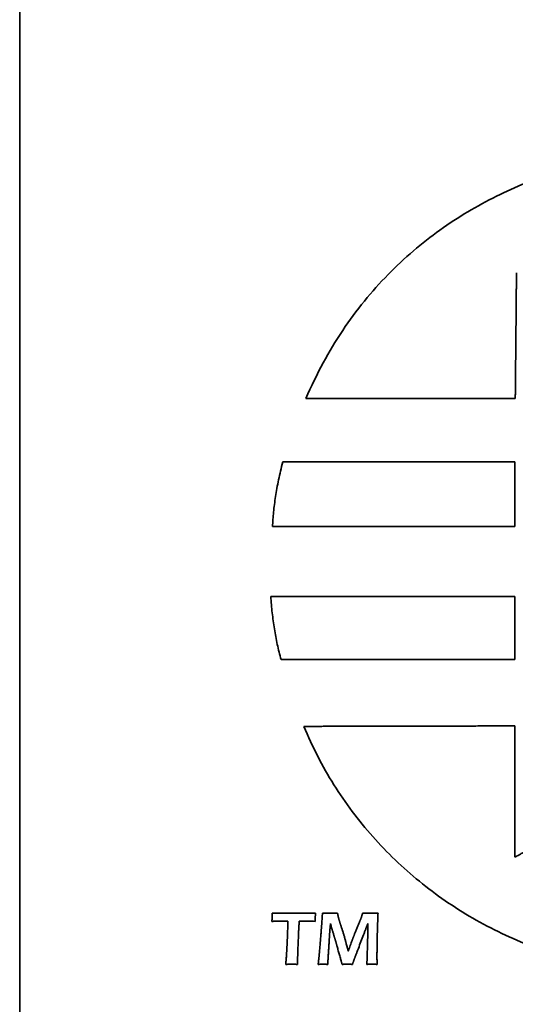
# Model space of a CAD drawing. Units: inches. Extents: x 0.4 to 44.9, y 0.4 to 16.6.
# Drawn here: x 1.4 to 1.6, y 11.5 to 12.1 of the extents above; entities that cross this region are included whole.
import ezdxf

# ---------------------------------------------------------------- set-up
doc = ezdxf.new("R2010")
doc.units = ezdxf.units.IN
doc.header["$MEASUREMENT"] = 0
doc.layers.add('Visible Edges(AVP)', color=7, linetype='Continuous', lineweight=35)

msp = doc.modelspace()

# ---------------------------------------------------------------- linework, layer by layer
at = {"layer": 'Visible Edges(AVP)'}
for p, q in [((1.35998, 9.93753), (1.35998, 13.40753)), ((1.64198, 11.6728), (1.64198, 11.59804))]:
    msp.add_line(p, q, dxfattribs=at)
for points, knots in [([(1.52296, 11.85937), (1.5261, 11.86618), (1.53226, 11.87952), (1.54357, 11.89802), (1.55597, 11.91484), (1.56948, 11.92997), (1.5839, 11.94346), (1.59911, 11.95538), (1.61496, 11.96576), (1.63131, 11.97466), (1.64801, 11.98214), (1.66493, 11.98824), (1.68193, 11.99301), (1.69886, 11.99651), (1.71558, 11.99879), (1.73196, 11.99987), (1.74787, 11.99992), (1.75825, 11.999), (1.76334, 11.99856)], [0, 0, 0, 0, 0.0571253, 0.1119477, 0.1648568, 0.2161897, 0.2662257, 0.3151834, 0.3632203, 0.4104354, 0.4568734, 0.5025296, 0.5473571, 0.591272, 0.634161, 0.6758873, 0.7162981, 0.7552307, 0.7552307, 0.7552307, 0.7552307]), ([(1.64293, 11.93077), (1.64293, 11.9307), (1.64293, 11.93043), (1.64292, 11.92984), (1.64291, 11.92889), (1.6429, 11.92759), (1.64289, 11.92599), (1.64287, 11.92409), (1.64285, 11.92193), (1.64282, 11.91861), (1.64278, 11.914), (1.6427, 11.90582), (1.6426, 11.89507), (1.6425, 11.88432), (1.64242, 11.87613), (1.64238, 11.87152), (1.64235, 11.8682), (1.64233, 11.86604), (1.64231, 11.86415), (1.6423, 11.86254), (1.64228, 11.86124), (1.64227, 11.86029), (1.64227, 11.8597), (1.64227, 11.85943), (1.64227, 11.85937)], [0, 0, 0, 0, 0.0005203, 0.0020368, 0.0044833, 0.0077932, 0.0119001, 0.0167376, 0.0222393, 0.0283387, 0.0420653, 0.0573859, 0.0906839, 0.1239819, 0.1393026, 0.1530291, 0.1591286, 0.1646303, 0.1694678, 0.1735747, 0.1768846, 0.179331, 0.1808476, 0.1813679, 0.1813679, 0.1813679, 0.1813679]), ([(1.64227, 11.85937), (1.64215, 11.85937), (1.64171, 11.85937), (1.64072, 11.85937), (1.63913, 11.85937), (1.63696, 11.85937), (1.63428, 11.85937), (1.63111, 11.85937), (1.62751, 11.85937), (1.62195, 11.85937), (1.61424, 11.85937), (1.60057, 11.85937), (1.58261, 11.85937), (1.56465, 11.85937), (1.55098, 11.85937), (1.54327, 11.85937), (1.53772, 11.85937), (1.53411, 11.85937), (1.53094, 11.85937), (1.52826, 11.85937), (1.52609, 11.85937), (1.5245, 11.85937), (1.52352, 11.85937), (1.52307, 11.85937), (1.52296, 11.85937)], [0, 0, 0, 0, 0.0008693, 0.0034034, 0.0074912, 0.0130217, 0.019884, 0.027967, 0.0371599, 0.0473516, 0.0702875, 0.0958869, 0.151525, 0.2071631, 0.2327625, 0.2556984, 0.2658901, 0.275083, 0.283166, 0.2900283, 0.2955588, 0.2996466, 0.3021807, 0.30305, 0.30305, 0.30305, 0.30305]), ([(1.50399, 11.78632), (1.50405, 11.78767), (1.50419, 11.79042), (1.50455, 11.79461), (1.50505, 11.79896), (1.5057, 11.80348), (1.50649, 11.80816), (1.50743, 11.81301), (1.50852, 11.81803), (1.50936, 11.82143), (1.50978, 11.82316)], [0, 0, 0, 0, 0.01027202, 0.02095822, 0.0320789, 0.04365384, 0.05570235, 0.06824324, 0.08129491, 0.09487533, 0.09487533, 0.09487533, 0.09487533]), ([(1.50978, 11.82316), (1.50991, 11.82316), (1.5104, 11.82316), (1.51149, 11.82316), (1.51326, 11.82316), (1.51565, 11.82316), (1.51863, 11.82316), (1.52214, 11.82316), (1.52613, 11.82316), (1.53228, 11.82316), (1.54082, 11.82316), (1.55596, 11.82316), (1.57586, 11.82316), (1.59575, 11.82316), (1.61089, 11.82316), (1.61943, 11.82316), (1.62558, 11.82316), (1.62957, 11.82316), (1.63308, 11.82316), (1.63606, 11.82316), (1.63846, 11.82316), (1.64022, 11.82316), (1.64131, 11.82316), (1.64181, 11.82316), (1.64193, 11.82316)], [0, 0, 0, 0, 0.0009629, 0.0037696, 0.0082973, 0.0144229, 0.0220236, 0.0309764, 0.0411585, 0.0524469, 0.0778508, 0.1062049, 0.16783, 0.2294551, 0.2578092, 0.2832131, 0.2945015, 0.3046836, 0.3136364, 0.3212371, 0.3273627, 0.3318904, 0.3346971, 0.33566, 0.33566, 0.33566, 0.33566]), ([(1.64193, 11.82316), (1.64193, 11.82312), (1.64193, 11.82298), (1.64193, 11.82268), (1.64193, 11.82219), (1.64193, 11.82152), (1.64193, 11.82069), (1.64193, 11.81971), (1.64193, 11.8186), (1.64193, 11.81688), (1.64193, 11.81451), (1.64193, 11.81028), (1.64193, 11.80474), (1.64193, 11.79919), (1.64193, 11.79497), (1.64193, 11.79259), (1.64193, 11.79088), (1.64193, 11.78977), (1.64193, 11.78879), (1.64193, 11.78796), (1.64193, 11.78729), (1.64193, 11.7868), (1.64193, 11.7865), (1.64193, 11.78636), (1.64193, 11.78632)], [0, 0, 0, 0, 0.00026839, 0.00105072, 0.00231273, 0.00402016, 0.00613873, 0.0086342, 0.01147229, 0.01461875, 0.02169971, 0.02960297, 0.04678, 0.06395703, 0.07186029, 0.07894125, 0.08208771, 0.0849258, 0.08742127, 0.08953984, 0.09124727, 0.09250928, 0.09329161, 0.09356, 0.09356, 0.09356, 0.09356]), ([(1.64193, 11.78632), (1.6418, 11.78632), (1.64128, 11.78632), (1.64015, 11.78632), (1.6383, 11.78632), (1.6358, 11.78632), (1.6327, 11.78632), (1.62903, 11.78632), (1.62487, 11.78632), (1.61844, 11.78632), (1.60953, 11.78632), (1.59373, 11.78632), (1.57296, 11.78632), (1.55219, 11.78632), (1.53639, 11.78632), (1.52748, 11.78632), (1.52106, 11.78632), (1.51689, 11.78632), (1.51323, 11.78632), (1.51012, 11.78632), (1.50762, 11.78632), (1.50578, 11.78632), (1.50464, 11.78632), (1.50412, 11.78632), (1.50399, 11.78632)], [0, 0, 0, 0, 0.0010051, 0.0039348, 0.0086609, 0.015055, 0.0229888, 0.032334, 0.0429622, 0.0547453, 0.0812626, 0.1108593, 0.175185, 0.2395107, 0.2691074, 0.2956247, 0.3074078, 0.318036, 0.3273812, 0.335315, 0.3417091, 0.3464352, 0.3493649, 0.35037, 0.35037, 0.35037, 0.35037]), ([(1.50886, 11.71059), (1.50847, 11.71202), (1.5077, 11.71489), (1.5067, 11.71924), (1.5058, 11.72365), (1.50502, 11.72812), (1.50435, 11.73264), (1.50379, 11.73722), (1.50332, 11.74185), (1.5031, 11.74495), (1.50298, 11.74651)], [-0.09261229, -0.09261229, -0.09261229, -0.09261229, -0.08134352, -0.06999862, -0.05857074, -0.04705383, -0.03544255, -0.02373231, -0.01191921, 0, 0, 0, 0]), ([(1.50298, 11.74651), (1.50312, 11.74651), (1.50364, 11.74651), (1.50478, 11.74651), (1.50664, 11.74651), (1.50916, 11.74651), (1.51229, 11.74651), (1.51598, 11.74651), (1.52017, 11.74651), (1.52664, 11.74651), (1.53562, 11.74651), (1.55154, 11.74651), (1.57246, 11.74651), (1.59338, 11.74651), (1.6093, 11.74651), (1.61827, 11.74651), (1.62474, 11.74651), (1.62894, 11.74651), (1.63263, 11.74651), (1.63576, 11.74651), (1.63828, 11.74651), (1.64013, 11.74651), (1.64128, 11.74651), (1.6418, 11.74651), (1.64193, 11.74651)], [-0.35293, -0.35293, -0.35293, -0.35293, -0.3519176, -0.3489664, -0.3442058, -0.337765, -0.3297733, -0.3203598, -0.3096539, -0.2977847, -0.2710737, -0.2412607, -0.176465, -0.1116693, -0.0818563, -0.0551453, -0.0432761, -0.0325702, -0.0231567, -0.015165, -0.0087242, -0.0039636, -0.0010124, 0, 0, 0, 0]), ([(1.64193, 11.74651), (1.64193, 11.74648), (1.64193, 11.74635), (1.64193, 11.74605), (1.64193, 11.74557), (1.64193, 11.74492), (1.64193, 11.74411), (1.64193, 11.74316), (1.64193, 11.74207), (1.64193, 11.7404), (1.64193, 11.73808), (1.64193, 11.73396), (1.64193, 11.72855), (1.64193, 11.72315), (1.64193, 11.71903), (1.64193, 11.71671), (1.64193, 11.71504), (1.64193, 11.71395), (1.64193, 11.713), (1.64193, 11.71219), (1.64193, 11.71154), (1.64193, 11.71106), (1.64193, 11.71076), (1.64193, 11.71063), (1.64193, 11.71059)], [-0.09124, -0.09124, -0.09124, -0.09124, -0.09097826, -0.09021533, -0.08898462, -0.08731953, -0.08525349, -0.0828199, -0.08005219, -0.07698375, -0.07007838, -0.06237109, -0.04562, -0.02886891, -0.02116162, -0.01425625, -0.01118781, -0.0084201, -0.00598651, -0.00392047, -0.00225538, -0.00102467, -0.00026174, 0, 0, 0, 0]), ([(1.64193, 11.71059), (1.6418, 11.71059), (1.64131, 11.71059), (1.64021, 11.71059), (1.63843, 11.71059), (1.63602, 11.71059), (1.63302, 11.71059), (1.62949, 11.71059), (1.62547, 11.71059), (1.61927, 11.71059), (1.61068, 11.71059), (1.59543, 11.71059), (1.57539, 11.71059), (1.55536, 11.71059), (1.54011, 11.71059), (1.53152, 11.71059), (1.52532, 11.71059), (1.5213, 11.71059), (1.51777, 11.71059), (1.51477, 11.71059), (1.51236, 11.71059), (1.51058, 11.71059), (1.50948, 11.71059), (1.50898, 11.71059), (1.50886, 11.71059)], [-0.33801, -0.33801, -0.33801, -0.33801, -0.3370404, -0.334214, -0.3296547, -0.3234861, -0.3158322, -0.3068167, -0.2965633, -0.2851959, -0.2596141, -0.2310615, -0.169005, -0.1069485, -0.0783959, -0.0528141, -0.0414467, -0.0311933, -0.0221778, -0.0145239, -0.0083553, -0.003796, -0.0009696, 0, 0, 0, 0]), ([(1.52175, 11.67255), (1.52187, 11.67255), (1.52232, 11.67255), (1.52331, 11.67255), (1.52491, 11.67255), (1.52709, 11.67256), (1.5298, 11.67256), (1.53299, 11.67257), (1.53662, 11.67258), (1.54222, 11.67259), (1.54999, 11.67261), (1.56376, 11.67263), (1.58186, 11.67267), (1.59997, 11.67271), (1.61374, 11.67274), (1.62151, 11.67276), (1.6271, 11.67277), (1.63074, 11.67277), (1.63393, 11.67278), (1.63664, 11.67279), (1.63882, 11.67279), (1.64042, 11.6728), (1.64141, 11.6728), (1.64186, 11.6728), (1.64198, 11.6728)], [-0.3053807, -0.3053807, -0.3053807, -0.3053807, -0.3045046, -0.3019511, -0.2978319, -0.2922588, -0.2853438, -0.2771986, -0.267935, -0.2576649, -0.2345526, -0.2087563, -0.1526903, -0.0966244, -0.070828, -0.0477157, -0.0374457, -0.0281821, -0.0200369, -0.0131218, -0.0075488, -0.0034296, -0.000876, 0, 0, 0, 0]), ([(1.76826, 11.532), (1.7614, 11.53149), (1.74782, 11.53047), (1.72757, 11.53091), (1.70778, 11.53276), (1.68852, 11.53609), (1.66984, 11.54084), (1.65181, 11.54695), (1.63449, 11.55439), (1.61795, 11.56309), (1.60226, 11.57301), (1.58747, 11.5841), (1.57366, 11.59631), (1.56089, 11.6096), (1.54921, 11.62391), (1.53873, 11.63921), (1.52938, 11.6554), (1.5243, 11.66681), (1.52175, 11.67255)], [-0.7724196, -0.7724196, -0.7724196, -0.7724196, -0.7200244, -0.6686984, -0.6183094, -0.5687348, -0.5198609, -0.4715818, -0.4237976, -0.3764125, -0.3293331, -0.2824663, -0.235717, -0.1889859, -0.1421675, -0.0951482, -0.0478041, 0, 0, 0, 0]), ([(1.64198, 11.59804), (1.64205, 11.59808), (1.64233, 11.59823), (1.64296, 11.59858), (1.64397, 11.59914), (1.64535, 11.59989), (1.64705, 11.60083), (1.64906, 11.60194), (1.65135, 11.6032), (1.65488, 11.60514), (1.65977, 11.60783), (1.66846, 11.61261), (1.67986, 11.61889), (1.69127, 11.62516), (1.69995, 11.62994), (1.70485, 11.63264), (1.70837, 11.63458), (1.71066, 11.63584), (1.71267, 11.63694), (1.71438, 11.63788), (1.71575, 11.63864), (1.71677, 11.6392), (1.71739, 11.63954), (1.71767, 11.6397), (1.71775, 11.63974)], [-0.2196678, -0.2196678, -0.2196678, -0.2196678, -0.2190376, -0.2172008, -0.2142378, -0.2102289, -0.2052548, -0.1993957, -0.1927322, -0.1853447, -0.1687194, -0.1501635, -0.1098339, -0.0695043, -0.0509483, -0.0343231, -0.0269356, -0.0202721, -0.014413, -0.0094388, -0.00543, -0.002467, -0.0006302, 0, 0, 0, 0]), ([(1.50363, 11.56149), (1.50364, 11.56174), (1.50367, 11.56222), (1.5037, 11.56292), (1.50374, 11.56357), (1.50376, 11.56418), (1.50379, 11.56474), (1.5038, 11.56525), (1.50382, 11.56572), (1.50382, 11.56602), (1.50383, 11.56616)], [0, 0, 0, 0, 0.00189464, 0.00367236, 0.00533294, 0.00687614, 0.00830177, 0.00960962, 0.0107995, 0.01187123, 0.01187123, 0.01187123, 0.01187123]), ([(1.50383, 11.56616), (1.50486, 11.56615), (1.50696, 11.56614), (1.51014, 11.56612), (1.51339, 11.56611), (1.51559, 11.56611), (1.5167, 11.56611)], [0, 0, 0, 0, 0.00789373, 0.01597396, 0.02423977, 0.03269024, 0.03269024, 0.03269024, 0.03269024]), ([(1.5167, 11.56611), (1.5167, 11.56611), (1.51673, 11.56611), (1.51679, 11.56611), (1.5169, 11.56611), (1.51704, 11.56611), (1.51721, 11.56611), (1.51741, 11.56612), (1.51764, 11.56612), (1.518, 11.56612), (1.5185, 11.56612), (1.51938, 11.56612), (1.52053, 11.56613), (1.52168, 11.56613), (1.52256, 11.56613), (1.52306, 11.56613), (1.52342, 11.56613), (1.52365, 11.56613), (1.52385, 11.56614), (1.52402, 11.56614), (1.52416, 11.56614), (1.52427, 11.56614), (1.52433, 11.56614), (1.52436, 11.56614), (1.52436, 11.56614)], [0, 0, 0, 0, 0.00005588, 0.00021877, 0.00048153, 0.00083704, 0.00127814, 0.00179772, 0.00238864, 0.00304376, 0.00451809, 0.00616362, 0.00974005, 0.01331647, 0.014962, 0.01643633, 0.01709145, 0.01768237, 0.01820195, 0.01864306, 0.01899856, 0.01926132, 0.01942421, 0.01948009, 0.01948009, 0.01948009, 0.01948009]), ([(1.52436, 11.56614), (1.52437, 11.56614), (1.52438, 11.56614), (1.52442, 11.56614), (1.52447, 11.56614), (1.52455, 11.56614), (1.52464, 11.56614), (1.52475, 11.56614), (1.52487, 11.56614), (1.52506, 11.56614), (1.52533, 11.56614), (1.5258, 11.56614), (1.52641, 11.56615), (1.52703, 11.56615), (1.5275, 11.56615), (1.52776, 11.56615), (1.52795, 11.56615), (1.52808, 11.56615), (1.52819, 11.56616), (1.52828, 11.56616), (1.52835, 11.56616), (1.52841, 11.56616), (1.52844, 11.56616), (1.52846, 11.56616), (1.52846, 11.56616)], [0, 0, 0, 0, 0.00002983, 0.0001168, 0.00025708, 0.00044688, 0.00068238, 0.00095978, 0.00127526, 0.00162502, 0.00241214, 0.00329066, 0.00520006, 0.00710946, 0.00798798, 0.0087751, 0.00912486, 0.00944034, 0.00971774, 0.00995324, 0.01014304, 0.01028332, 0.01037029, 0.01040012, 0.01040012, 0.01040012, 0.01040012]), ([(1.52846, 11.56616), (1.52844, 11.56591), (1.52841, 11.56543), (1.52837, 11.56474), (1.52833, 11.56409), (1.5283, 11.56349), (1.52828, 11.56292), (1.52826, 11.56241), (1.52825, 11.56193), (1.52825, 11.56163), (1.52825, 11.56149)], [0, 0, 0, 0, 0.00187904, 0.00364411, 0.00529578, 0.00683464, 0.00826129, 0.00957634, 0.01078039, 0.01187409, 0.01187409, 0.01187409, 0.01187409]), ([(1.53193, 11.55879), (1.53193, 11.5588), (1.53193, 11.55883), (1.53194, 11.55889), (1.53194, 11.55898), (1.53195, 11.55912), (1.53196, 11.55928), (1.53198, 11.55948), (1.53199, 11.5597), (1.53202, 11.56004), (1.53205, 11.56052), (1.5321, 11.56136), (1.53218, 11.56247), (1.53225, 11.56358), (1.53231, 11.56443), (1.53234, 11.5649), (1.53237, 11.56525), (1.53238, 11.56547), (1.53239, 11.56566), (1.53241, 11.56583), (1.53241, 11.56596), (1.53242, 11.56606), (1.53243, 11.56612), (1.53243, 11.56615), (1.53243, 11.56616)], [0, 0, 0, 0, 0.00005379, 0.0002106, 0.00046354, 0.00080577, 0.0012304, 0.00173057, 0.00229941, 0.00293006, 0.00434931, 0.00593337, 0.00937619, 0.01281901, 0.01440307, 0.01582232, 0.01645297, 0.01702181, 0.01752198, 0.01794661, 0.01828883, 0.01854178, 0.01869858, 0.01875238, 0.01875238, 0.01875238, 0.01875238]), ([(1.53243, 11.56616), (1.53267, 11.56615), (1.53315, 11.56615), (1.53383, 11.56614), (1.53447, 11.56613), (1.53505, 11.56612), (1.53558, 11.56612), (1.53606, 11.56612), (1.53649, 11.56611), (1.53687, 11.56611), (1.53722, 11.56611), (1.53759, 11.56612), (1.53802, 11.56612), (1.53851, 11.56612), (1.53905, 11.56613), (1.53965, 11.56614), (1.54031, 11.56615), (1.54077, 11.56615), (1.54101, 11.56616)], [0, 0, 0, 0, 0.00187333, 0.00361561, 0.00522709, 0.006708, 0.00805856, 0.00927902, 0.01036962, 0.0113306, 0.01212422, 0.01306515, 0.01415353, 0.01538947, 0.01677309, 0.01830452, 0.01998386, 0.02181123, 0.02181123, 0.02181123, 0.02181123]), ([(1.54101, 11.56616), (1.54103, 11.56609), (1.54106, 11.56595), (1.5411, 11.56574), (1.54114, 11.56555), (1.54117, 11.56536), (1.54121, 11.56518), (1.54124, 11.56501), (1.54128, 11.56484), (1.54131, 11.56468), (1.54134, 11.56454), (1.54137, 11.56439), (1.5414, 11.56426), (1.54143, 11.56413), (1.54145, 11.56402), (1.54148, 11.5639), (1.5415, 11.5638), (1.54152, 11.56374), (1.54153, 11.5637)], [0, 0, 0, 0, 0.000548067, 0.001075904, 0.001583551, 0.002071048, 0.002538436, 0.002985756, 0.00341305, 0.003820357, 0.004207721, 0.004575183, 0.004922787, 0.005250577, 0.005558598, 0.005846896, 0.00611552, 0.006364521, 0.006364521, 0.006364521, 0.006364521]), ([(1.54153, 11.5637), (1.54153, 11.56367), (1.54155, 11.56361), (1.54157, 11.56351), (1.5416, 11.5634), (1.54163, 11.56328), (1.54166, 11.56316), (1.5417, 11.56303), (1.54174, 11.5629), (1.54179, 11.5627), (1.54187, 11.56244), (1.54196, 11.56211), (1.54207, 11.56175), (1.54215, 11.56151), (1.54219, 11.56138)], [0, 0, 0, 0, 0.000244622, 0.000508195, 0.000790645, 0.001091899, 0.001411878, 0.001750507, 0.002107707, 0.002483398, 0.003289936, 0.004169481, 0.005121389, 0.006145009, 0.006145009, 0.006145009, 0.006145009]), ([(1.55413, 11.56257), (1.55415, 11.56262), (1.55418, 11.5627), (1.55424, 11.56284), (1.55429, 11.56298), (1.55434, 11.56312), (1.5544, 11.56327), (1.55445, 11.56343), (1.55451, 11.56359), (1.55455, 11.5637), (1.55457, 11.56376)], [0, 0, 0, 0, 0.000355857, 0.00072423, 0.001105163, 0.001498696, 0.001904863, 0.002323697, 0.002755228, 0.003199481, 0.003199481, 0.003199481, 0.003199481]), ([(1.55457, 11.56376), (1.55458, 11.56378), (1.55459, 11.56385), (1.55463, 11.56394), (1.55466, 11.56405), (1.5547, 11.56416), (1.55473, 11.56428), (1.55478, 11.56441), (1.55482, 11.56455), (1.55487, 11.5647), (1.55491, 11.56485), (1.55497, 11.56501), (1.55502, 11.56518), (1.55508, 11.56536), (1.55513, 11.56555), (1.55519, 11.56574), (1.55526, 11.56595), (1.5553, 11.56609), (1.55532, 11.56616)], [0, 0, 0, 0, 0.000235764, 0.000493577, 0.000773396, 0.001075182, 0.001398893, 0.001744488, 0.002111927, 0.002501168, 0.00291217, 0.003344893, 0.003799295, 0.004275337, 0.004772977, 0.005292175, 0.00583289, 0.006395081, 0.006395081, 0.006395081, 0.006395081]), ([(1.55532, 11.56616), (1.55573, 11.56615), (1.55653, 11.56614), (1.5577, 11.56612), (1.5588, 11.56612), (1.55963, 11.56611), (1.56022, 11.56611), (1.56063, 11.56612), (1.56108, 11.56612), (1.56159, 11.56612), (1.56214, 11.56613), (1.56274, 11.56614), (1.5634, 11.56615), (1.56385, 11.56615), (1.56408, 11.56616)], [0, 0, 0, 0, 0.00313879, 0.00610305, 0.00889094, 0.01150064, 0.01240635, 0.01343628, 0.01459093, 0.01587075, 0.01727623, 0.01880783, 0.02046602, 0.02225127, 0.02225127, 0.02225127, 0.02225127]), ([(1.56408, 11.56616), (1.56406, 11.56564), (1.56401, 11.56459), (1.56394, 11.56299), (1.56388, 11.56135), (1.56382, 11.55967), (1.56376, 11.55795), (1.56371, 11.55619), (1.56367, 11.55439), (1.56364, 11.55318), (1.56363, 11.55257)], [0, 0, 0, 0, 0.00395623, 0.00801586, 0.01217879, 0.01644494, 0.02081421, 0.02528654, 0.02986182, 0.03454001, 0.03454001, 0.03454001, 0.03454001]), ([(1.50856, 11.56163), (1.50856, 11.56163), (1.50854, 11.56163), (1.5085, 11.56163), (1.50843, 11.56163), (1.50834, 11.56163), (1.50823, 11.56162), (1.5081, 11.56162), (1.50795, 11.56162), (1.50772, 11.56161), (1.5074, 11.5616), (1.50684, 11.56158), (1.50609, 11.56156), (1.50535, 11.56154), (1.50479, 11.56152), (1.50447, 11.56151), (1.50424, 11.56151), (1.50409, 11.5615), (1.50396, 11.5615), (1.50385, 11.56149), (1.50376, 11.56149), (1.50369, 11.56149), (1.50365, 11.56149), (1.50363, 11.56149), (1.50363, 11.56149)], [0, 0, 0, 0, 0.00003596, 0.00014078, 0.00030987, 0.00053863, 0.00082249, 0.00115684, 0.00153709, 0.00195867, 0.00290739, 0.0039663, 0.00626773, 0.00856916, 0.00962807, 0.0105768, 0.01099837, 0.01137862, 0.01171298, 0.01199683, 0.01222559, 0.01239468, 0.0124995, 0.01253546, 0.01253546, 0.01253546, 0.01253546]), ([(1.50989, 11.56165), (1.50989, 11.56165), (1.50988, 11.56165), (1.50987, 11.56165), (1.50985, 11.56165), (1.50983, 11.56165), (1.5098, 11.56165), (1.50976, 11.56165), (1.50972, 11.56165), (1.50966, 11.56165), (1.50958, 11.56165), (1.50942, 11.56165), (1.50922, 11.56164), (1.50903, 11.56164), (1.50887, 11.56164), (1.50879, 11.56164), (1.50873, 11.56164), (1.50869, 11.56163), (1.50865, 11.56163), (1.50862, 11.56163), (1.5086, 11.56163), (1.50858, 11.56163), (1.50857, 11.56163), (1.50856, 11.56163), (1.50856, 11.56163)], [0, 0, 0, 0, 0.000009668, 0.000037851, 0.000083313, 0.000144821, 0.000221139, 0.000311035, 0.000413274, 0.00052662, 0.000781702, 0.001066406, 0.001685185, 0.002303964, 0.002588669, 0.00284375, 0.002957097, 0.003059336, 0.003149231, 0.00322555, 0.003287058, 0.00333252, 0.003360702, 0.003370371, 0.003370371, 0.003370371, 0.003370371]), ([(1.51127, 11.56168), (1.51127, 11.56168), (1.51127, 11.56168), (1.51126, 11.56168), (1.51124, 11.56168), (1.51121, 11.56168), (1.51118, 11.56167), (1.51114, 11.56167), (1.5111, 11.56167), (1.51104, 11.56167), (1.51095, 11.56167), (1.51079, 11.56167), (1.51058, 11.56166), (1.51037, 11.56166), (1.51021, 11.56166), (1.51012, 11.56166), (1.51006, 11.56166), (1.51002, 11.56165), (1.50998, 11.56165), (1.50995, 11.56165), (1.50992, 11.56165), (1.50991, 11.56165), (1.50989, 11.56165), (1.50989, 11.56165), (1.50989, 11.56165)], [0, 0, 0, 0, 0.000010099, 0.000039537, 0.000087024, 0.000151272, 0.000230991, 0.000324891, 0.000431684, 0.00055008, 0.000816525, 0.001113912, 0.001760256, 0.0024066, 0.002703986, 0.002970431, 0.003088828, 0.00319562, 0.003289521, 0.003369239, 0.003433487, 0.003480974, 0.003510412, 0.003520511, 0.003520511, 0.003520511, 0.003520511]), ([(1.51277, 11.56168), (1.51276, 11.56168), (1.51276, 11.56168), (1.51275, 11.56168), (1.51273, 11.56168), (1.5127, 11.56168), (1.51267, 11.56168), (1.51263, 11.56168), (1.51258, 11.56168), (1.51251, 11.56168), (1.51242, 11.56168), (1.51224, 11.56168), (1.51202, 11.56168), (1.5118, 11.56168), (1.51162, 11.56168), (1.51153, 11.56168), (1.51146, 11.56168), (1.51141, 11.56168), (1.51137, 11.56168), (1.51134, 11.56168), (1.51131, 11.56168), (1.51129, 11.56168), (1.51128, 11.56168), (1.51128, 11.56168), (1.51127, 11.56168)], [0, 0, 0, 0, 0.000010872, 0.000042563, 0.000093686, 0.000162852, 0.000248672, 0.000349761, 0.000464728, 0.000592188, 0.000879028, 0.00119918, 0.001895, 0.00259082, 0.002910972, 0.003197813, 0.003325272, 0.003440239, 0.003541328, 0.003627148, 0.003696314, 0.003747437, 0.003779128, 0.00379, 0.00379, 0.00379, 0.00379]), ([(1.51247, 11.55253), (1.51247, 11.55254), (1.51247, 11.55258), (1.51247, 11.55265), (1.51248, 11.55278), (1.51248, 11.55294), (1.51249, 11.55315), (1.5125, 11.55339), (1.51251, 11.55367), (1.51252, 11.55409), (1.51254, 11.55468), (1.51257, 11.55573), (1.51262, 11.55711), (1.51266, 11.55848), (1.5127, 11.55953), (1.51272, 11.56012), (1.51273, 11.56055), (1.51274, 11.56082), (1.51275, 11.56106), (1.51275, 11.56127), (1.51276, 11.56144), (1.51276, 11.56156), (1.51276, 11.56163), (1.51277, 11.56167), (1.51277, 11.56168)], [0, 0, 0, 0, 0.00006664, 0.00026091, 0.00057428, 0.00099825, 0.00152432, 0.00214398, 0.00284871, 0.00363002, 0.00538831, 0.00735078, 0.01161605, 0.01588132, 0.0178438, 0.01960209, 0.0203834, 0.02108813, 0.02170779, 0.02223385, 0.02265783, 0.0229712, 0.02316546, 0.02323211, 0.02323211, 0.02323211, 0.02323211]), ([(1.51894, 11.55777), (1.51894, 11.55776), (1.51894, 11.5577), (1.51893, 11.55758), (1.51892, 11.55738), (1.51891, 11.55711), (1.5189, 11.55677), (1.51888, 11.55637), (1.51886, 11.55592), (1.51883, 11.55522), (1.51879, 11.55425), (1.51872, 11.55253), (1.51863, 11.55027), (1.51854, 11.54801), (1.51847, 11.54629), (1.51843, 11.54532), (1.5184, 11.54462), (1.51838, 11.54417), (1.51836, 11.54377), (1.51835, 11.54343), (1.51834, 11.54316), (1.51833, 11.54296), (1.51832, 11.54284), (1.51832, 11.54278), (1.51832, 11.54277)], [0, 0, 0, 0, 0.00010945, 0.00042847, 0.0009431, 0.00163936, 0.00250328, 0.00352089, 0.00467822, 0.0059613, 0.0088488, 0.01207163, 0.01907616, 0.02608069, 0.02930351, 0.03219102, 0.03347409, 0.03463142, 0.03564904, 0.03651296, 0.03720922, 0.03772385, 0.03804287, 0.03815232, 0.03815232, 0.03815232, 0.03815232]), ([(1.5192, 11.56168), (1.5192, 11.56167), (1.5192, 11.56166), (1.5192, 11.56163), (1.51919, 11.56157), (1.51919, 11.5615), (1.51918, 11.56142), (1.51918, 11.56131), (1.51917, 11.56119), (1.51916, 11.56101), (1.51914, 11.56076), (1.51911, 11.56031), (1.51907, 11.55973), (1.51903, 11.55914), (1.519, 11.55869), (1.51898, 11.55844), (1.51897, 11.55826), (1.51896, 11.55814), (1.51896, 11.55804), (1.51895, 11.55795), (1.51895, 11.55788), (1.51894, 11.55783), (1.51894, 11.55779), (1.51894, 11.55778), (1.51894, 11.55777)], [0, 0, 0, 0, 0.000028491, 0.00011154, 0.00024551, 0.000426764, 0.000651663, 0.000916572, 0.001217852, 0.001551868, 0.002303554, 0.003142532, 0.004965977, 0.006789421, 0.0076284, 0.008380086, 0.008714101, 0.009015382, 0.00928029, 0.00950519, 0.009686443, 0.009820413, 0.009903462, 0.009931953, 0.009931953, 0.009931953, 0.009931953]), ([(1.52084, 11.56168), (1.52084, 11.56168), (1.52084, 11.56168), (1.52082, 11.56168), (1.5208, 11.56168), (1.52077, 11.56168), (1.52073, 11.56168), (1.52069, 11.56168), (1.52064, 11.56168), (1.52056, 11.56168), (1.52046, 11.56168), (1.52027, 11.56168), (1.52002, 11.56168), (1.51977, 11.56168), (1.51959, 11.56168), (1.51948, 11.56168), (1.5194, 11.56168), (1.51935, 11.56168), (1.51931, 11.56168), (1.51927, 11.56168), (1.51924, 11.56168), (1.51922, 11.56168), (1.51921, 11.56168), (1.5192, 11.56168), (1.5192, 11.56168)], [0, 0, 0, 0, 0.000011991, 0.000046943, 0.000103326, 0.000179609, 0.000274261, 0.000385752, 0.00051255, 0.000653125, 0.000969482, 0.001322578, 0.00209, 0.002857422, 0.003210518, 0.003526875, 0.00366745, 0.003794248, 0.003905739, 0.004000391, 0.004076674, 0.004133057, 0.004168009, 0.00418, 0.00418, 0.00418, 0.00418]), ([(1.52825, 11.56149), (1.52761, 11.56152), (1.52635, 11.56157), (1.52448, 11.56163), (1.52265, 11.56167), (1.52144, 11.56167), (1.52084, 11.56168)], [0, 0, 0, 0, 0.00486857, 0.00962548, 0.01427405, 0.01881776, 0.01881776, 0.01881776, 0.01881776]), ([(1.53053, 11.54183), (1.53053, 11.54185), (1.53053, 11.54191), (1.53054, 11.54205), (1.53056, 11.54228), (1.53059, 11.54259), (1.53062, 11.54297), (1.53066, 11.54342), (1.5307, 11.54393), (1.53077, 11.54472), (1.53086, 11.54582), (1.53102, 11.54776), (1.53123, 11.55031), (1.53144, 11.55287), (1.5316, 11.55481), (1.53169, 11.5559), (1.53176, 11.55669), (1.5318, 11.55721), (1.53184, 11.55766), (1.53187, 11.55804), (1.53189, 11.55834), (1.53191, 11.55857), (1.53193, 11.55871), (1.53193, 11.55877), (1.53193, 11.55879)], [0, 0, 0, 0, 0.00012398, 0.00048536, 0.00106831, 0.00185701, 0.00283563, 0.00398835, 0.00529934, 0.00675277, 0.01002364, 0.01367435, 0.02160885, 0.02954335, 0.03319407, 0.03646494, 0.03791836, 0.03922935, 0.04038207, 0.04136069, 0.04214939, 0.04273235, 0.04309373, 0.0432177, 0.0432177, 0.0432177, 0.0432177]), ([(1.53674, 11.55751), (1.53674, 11.55745), (1.53673, 11.55733), (1.53671, 11.55715), (1.5367, 11.55695), (1.53668, 11.55674), (1.53666, 11.55652), (1.53665, 11.55628), (1.53663, 11.55603), (1.53661, 11.55576), (1.53659, 11.55548), (1.53657, 11.55519), (1.53654, 11.55488), (1.53652, 11.55456), (1.5365, 11.55423), (1.53647, 11.55388), (1.53645, 11.55352), (1.53643, 11.55328), (1.53642, 11.55315)], [0, 0, 0, 0, 0.00043302, 0.00090059, 0.00140274, 0.00193951, 0.0025109, 0.00311696, 0.0037577, 0.00443316, 0.00514336, 0.00588833, 0.00666808, 0.00748266, 0.00833209, 0.00921638, 0.01013558, 0.0110897, 0.0110897, 0.0110897, 0.0110897]), ([(1.53702, 11.56024), (1.53702, 11.56024), (1.53702, 11.56023), (1.53702, 11.5602), (1.53701, 11.56017), (1.53701, 11.56012), (1.537, 11.56006), (1.537, 11.55998), (1.53699, 11.5599), (1.53697, 11.55977), (1.53696, 11.5596), (1.53692, 11.55928), (1.53688, 11.55887), (1.53684, 11.55846), (1.53681, 11.55815), (1.53679, 11.55797), (1.53678, 11.55785), (1.53677, 11.55776), (1.53676, 11.55769), (1.53676, 11.55763), (1.53675, 11.55758), (1.53675, 11.55754), (1.53674, 11.55752), (1.53674, 11.55751), (1.53674, 11.55751)], [0, 0, 0, 0, 0.000020012, 0.000078346, 0.000172447, 0.00029976, 0.00045773, 0.000643802, 0.000855422, 0.001090035, 0.001618021, 0.002207321, 0.003488112, 0.004768903, 0.005358203, 0.005886189, 0.006120802, 0.006332422, 0.006518494, 0.006676464, 0.006803777, 0.006897878, 0.006956212, 0.006976224, 0.006976224, 0.006976224, 0.006976224]), ([(1.53744, 11.55848), (1.53743, 11.5585), (1.53742, 11.55854), (1.53741, 11.5586), (1.53739, 11.55867), (1.53737, 11.55874), (1.53735, 11.55883), (1.53733, 11.55892), (1.53731, 11.55902), (1.53728, 11.55912), (1.53725, 11.55924), (1.53723, 11.55936), (1.5372, 11.55948), (1.53716, 11.55962), (1.53713, 11.55976), (1.5371, 11.55992), (1.53706, 11.56008), (1.53703, 11.56018), (1.53702, 11.56024)], [0, 0, 0, 0, 0.00013933, 0.00029813, 0.000476429, 0.000674256, 0.000891642, 0.001128615, 0.001385204, 0.001661439, 0.001957347, 0.002272958, 0.002608301, 0.002963404, 0.003338296, 0.003733006, 0.004147563, 0.004581995, 0.004581995, 0.004581995, 0.004581995]), ([(1.53773, 11.55747), (1.53771, 11.55752), (1.53768, 11.55762), (1.53764, 11.55776), (1.53759, 11.5579), (1.53756, 11.55803), (1.53752, 11.55815), (1.53749, 11.55827), (1.53746, 11.55838), (1.53744, 11.55845), (1.53744, 11.55848)], [0, 0, 0, 0, 0.000400373, 0.00078293, 0.001147317, 0.001493184, 0.001820182, 0.002127967, 0.002416204, 0.002684563, 0.002684563, 0.002684563, 0.002684563]), ([(1.53905, 11.55311), (1.53904, 11.55311), (1.53904, 11.55313), (1.53903, 11.55317), (1.53901, 11.55322), (1.53899, 11.5533), (1.53896, 11.5534), (1.53892, 11.55352), (1.53888, 11.55365), (1.53882, 11.55385), (1.53874, 11.55413), (1.53858, 11.55463), (1.53839, 11.55529), (1.53819, 11.55594), (1.53804, 11.55644), (1.53795, 11.55673), (1.53789, 11.55693), (1.53785, 11.55706), (1.53782, 11.55718), (1.53779, 11.55727), (1.53776, 11.55735), (1.53774, 11.55741), (1.53773, 11.55745), (1.53773, 11.55746), (1.53773, 11.55747)], [0, 0, 0, 0, 0.00003318, 0.00012989, 0.0002859, 0.00049697, 0.00075886, 0.00106735, 0.00141819, 0.00180715, 0.00268249, 0.00365949, 0.00578289, 0.0079063, 0.00888329, 0.00975863, 0.01014759, 0.01049844, 0.01080692, 0.01106882, 0.01127989, 0.0114359, 0.01153261, 0.01156579, 0.01156579, 0.01156579, 0.01156579]), ([(1.54219, 11.56138), (1.54223, 11.56124), (1.54232, 11.56096), (1.54245, 11.56052), (1.5426, 11.56007), (1.54275, 11.5596), (1.54291, 11.5591), (1.54308, 11.55858), (1.54326, 11.55804), (1.54339, 11.55768), (1.54345, 11.55749)], [0, 0, 0, 0, 0.00109835, 0.00225178, 0.00346117, 0.00472743, 0.00605146, 0.00743417, 0.00887647, 0.01037926, 0.01037926, 0.01037926, 0.01037926]), ([(1.54345, 11.55749), (1.54364, 11.55692), (1.544, 11.55577), (1.54452, 11.55406), (1.54502, 11.55236), (1.54533, 11.55122), (1.54548, 11.55066)], [0, 0, 0, 0, 0.00460034, 0.00914931, 0.01365101, 0.0181098, 0.0181098, 0.0181098, 0.0181098]), ([(1.54996, 11.55238), (1.54996, 11.55239), (1.54998, 11.55243), (1.55001, 11.55251), (1.55007, 11.55265), (1.55014, 11.55283), (1.55024, 11.55306), (1.55035, 11.55333), (1.55047, 11.55364), (1.55067, 11.55412), (1.55094, 11.55478), (1.55142, 11.55594), (1.55204, 11.55748), (1.55267, 11.55901), (1.55315, 11.56018), (1.55342, 11.56084), (1.55361, 11.56131), (1.55374, 11.56162), (1.55385, 11.56189), (1.55394, 11.56212), (1.55402, 11.56231), (1.55407, 11.56244), (1.55411, 11.56253), (1.55412, 11.56256), (1.55413, 11.56257)], [0, 0, 0, 0, 0.00008024, 0.00031414, 0.00069145, 0.00120193, 0.00183533, 0.00258141, 0.00342993, 0.00437065, 0.00648768, 0.00885056, 0.01398607, 0.01912157, 0.02148446, 0.02360149, 0.0245422, 0.02539072, 0.0261368, 0.0267702, 0.02728068, 0.02765799, 0.02789189, 0.02797213, 0.02797213, 0.02797213, 0.02797213]), ([(1.55827, 11.56033), (1.55826, 11.56031), (1.55823, 11.56023), (1.55817, 11.56006), (1.55806, 11.55978), (1.55792, 11.5594), (1.55774, 11.55893), (1.55753, 11.55838), (1.5573, 11.55776), (1.55693, 11.55679), (1.55642, 11.55545), (1.55552, 11.55307), (1.55433, 11.54994), (1.55314, 11.54681), (1.55224, 11.54443), (1.55173, 11.54309), (1.55136, 11.54212), (1.55113, 11.54149), (1.55092, 11.54094), (1.55074, 11.54047), (1.5506, 11.5401), (1.55049, 11.53982), (1.55043, 11.53965), (1.5504, 11.53957), (1.55039, 11.53955)], [0, 0, 0, 0, 0.00016191, 0.00063385, 0.00139515, 0.00242516, 0.00370319, 0.00520857, 0.00692065, 0.00881875, 0.01309033, 0.01785797, 0.02822, 0.03858203, 0.04334967, 0.04762125, 0.04951935, 0.05123142, 0.05273681, 0.05401484, 0.05504484, 0.05580615, 0.05627809, 0.05644, 0.05644, 0.05644, 0.05644]), ([(1.55822, 11.5533), (1.55824, 11.55419), (1.55828, 11.55596), (1.55829, 11.55773), (1.55829, 11.5586)], [0, 0, 0, 0, 0.00679249, 0.01347136, 0.01347136, 0.01347136, 0.01347136]), ([(1.55829, 11.5586), (1.55829, 11.5586), (1.55829, 11.55861), (1.55829, 11.55862), (1.55829, 11.55865), (1.55829, 11.55868), (1.55829, 11.55872), (1.55829, 11.55876), (1.55829, 11.55881), (1.55829, 11.5589), (1.55829, 11.55901), (1.55828, 11.5592), (1.55828, 11.55946), (1.55828, 11.55972), (1.55827, 11.55992), (1.55827, 11.56003), (1.55827, 11.56011), (1.55827, 11.56016), (1.55827, 11.56021), (1.55827, 11.56025), (1.55827, 11.56028), (1.55827, 11.5603), (1.55827, 11.56032), (1.55827, 11.56032), (1.55827, 11.56033)], [0, 0, 0, 0, 0.000012566, 0.000049193, 0.000108277, 0.000188215, 0.000287403, 0.000404235, 0.000537109, 0.00068442, 0.001015935, 0.00138595, 0.002190143, 0.002994336, 0.00336435, 0.003695866, 0.003843176, 0.00397605, 0.004092883, 0.00419207, 0.004272008, 0.004331093, 0.00436772, 0.004380285, 0.004380285, 0.004380285, 0.004380285]), ([(1.512, 11.54325), (1.512, 11.54326), (1.512, 11.54329), (1.51201, 11.54337), (1.51201, 11.54349), (1.51202, 11.54366), (1.51203, 11.54387), (1.51205, 11.54412), (1.51206, 11.5444), (1.51208, 11.54483), (1.51211, 11.54543), (1.51217, 11.54649), (1.51224, 11.54789), (1.51231, 11.54929), (1.51236, 11.55035), (1.51239, 11.55095), (1.51241, 11.55139), (1.51243, 11.55167), (1.51244, 11.55191), (1.51245, 11.55212), (1.51246, 11.55229), (1.51246, 11.55241), (1.51247, 11.55249), (1.51247, 11.55253), (1.51247, 11.55253)], [0, 0, 0, 0, 0.00006776, 0.00026526, 0.00058387, 0.00101492, 0.00154977, 0.00217977, 0.00289628, 0.00369062, 0.00547827, 0.00747351, 0.01181, 0.01614648, 0.01814173, 0.01992937, 0.02072372, 0.02144022, 0.02207022, 0.02260507, 0.02303613, 0.02335473, 0.02355224, 0.02362, 0.02362, 0.02362, 0.02362]), ([(1.53642, 11.55315), (1.53642, 11.55314), (1.53642, 11.55309), (1.53641, 11.55298), (1.5364, 11.5528), (1.53639, 11.55256), (1.53637, 11.55227), (1.53635, 11.55191), (1.53632, 11.55151), (1.53628, 11.5509), (1.53623, 11.55004), (1.53613, 11.54852), (1.53601, 11.54653), (1.53588, 11.54454), (1.53579, 11.54302), (1.53573, 11.54216), (1.5357, 11.54155), (1.53567, 11.54115), (1.53565, 11.5408), (1.53563, 11.5405), (1.53561, 11.54026), (1.5356, 11.54008), (1.5356, 11.53997), (1.53559, 11.53992), (1.53559, 11.53991)], [0, 0, 0, 0, 0.00009669, 0.00037854, 0.00083319, 0.00144831, 0.00221155, 0.00311057, 0.00413303, 0.00526658, 0.00781758, 0.01066482, 0.01685305, 0.02304128, 0.02588853, 0.02843953, 0.02957308, 0.03059553, 0.03149456, 0.0322578, 0.03287292, 0.03332757, 0.03360942, 0.03370611, 0.03370611, 0.03370611, 0.03370611]), ([(1.53994, 11.55017), (1.53993, 11.5502), (1.53992, 11.55027), (1.53989, 11.55037), (1.53985, 11.55049), (1.53982, 11.55062), (1.53977, 11.55076), (1.53973, 11.55091), (1.53968, 11.55108), (1.53962, 11.55126), (1.53957, 11.55145), (1.5395, 11.55165), (1.53944, 11.55186), (1.53937, 11.55209), (1.53929, 11.55233), (1.53921, 11.55258), (1.53913, 11.55284), (1.53907, 11.55302), (1.53905, 11.55311)], [0, 0, 0, 0, 0.000245486, 0.000523448, 0.000833862, 0.001176705, 0.00155195, 0.001959572, 0.002399545, 0.002871842, 0.003376435, 0.003913299, 0.004482406, 0.005083729, 0.005717241, 0.006382915, 0.007080725, 0.007810642, 0.007810642, 0.007810642, 0.007810642]), ([(1.5471, 11.54455), (1.5471, 11.54455), (1.54711, 11.54458), (1.54714, 11.54465), (1.54718, 11.54475), (1.54723, 11.54489), (1.54729, 11.54507), (1.54737, 11.54528), (1.54745, 11.54552), (1.54759, 11.54588), (1.54777, 11.54639), (1.5481, 11.54728), (1.54853, 11.54846), (1.54896, 11.54964), (1.54929, 11.55054), (1.54947, 11.55105), (1.54961, 11.55141), (1.54969, 11.55165), (1.54977, 11.55186), (1.54983, 11.55203), (1.54988, 11.55218), (1.54992, 11.55228), (1.54995, 11.55234), (1.54996, 11.55237), (1.54996, 11.55238)], [0, 0, 0, 0, 0.00006077, 0.00023789, 0.00052363, 0.00091021, 0.00138987, 0.00195487, 0.00259745, 0.00330984, 0.00491304, 0.00670242, 0.01059148, 0.01448054, 0.01626992, 0.01787312, 0.01858551, 0.01922808, 0.01979308, 0.02027275, 0.02065933, 0.02094506, 0.02112219, 0.02118296, 0.02118296, 0.02118296, 0.02118296]), ([(1.55786, 11.54059), (1.55786, 11.54061), (1.55786, 11.54065), (1.55787, 11.54076), (1.55787, 11.54093), (1.55788, 11.54116), (1.55788, 11.54144), (1.55789, 11.54178), (1.55791, 11.54217), (1.55792, 11.54276), (1.55795, 11.54358), (1.55799, 11.54503), (1.55804, 11.54695), (1.5581, 11.54886), (1.55814, 11.55031), (1.55816, 11.55114), (1.55818, 11.55173), (1.55819, 11.55211), (1.5582, 11.55245), (1.55821, 11.55273), (1.55821, 11.55296), (1.55822, 11.55313), (1.55822, 11.55324), (1.55822, 11.55329), (1.55822, 11.5533)], [0, 0, 0, 0, 0.00009261, 0.00036255, 0.00079801, 0.00138716, 0.00211819, 0.00297925, 0.00395854, 0.00504424, 0.00748754, 0.01021458, 0.01614156, 0.02206853, 0.02479557, 0.02723888, 0.02832457, 0.02930386, 0.03016493, 0.03089595, 0.0314851, 0.03192056, 0.0321905, 0.03228311, 0.03228311, 0.03228311, 0.03228311]), ([(1.56363, 11.55257), (1.56362, 11.55197), (1.5636, 11.5508), (1.56357, 11.54912), (1.56354, 11.54755), (1.56352, 11.5461), (1.5635, 11.54477), (1.56349, 11.54356), (1.56348, 11.54246), (1.56348, 11.54146), (1.56348, 11.54047), (1.56349, 11.53941), (1.56351, 11.53825), (1.56352, 11.53743), (1.56353, 11.53701)], [0, 0, 0, 0, 0.00457681, 0.00885508, 0.01283459, 0.01651512, 0.01989644, 0.02297835, 0.02576064, 0.02824311, 0.03063562, 0.03331321, 0.03627595, 0.03952387, 0.03952387, 0.03952387, 0.03952387]), ([(1.54362, 11.53701), (1.54361, 11.53702), (1.5436, 11.53707), (1.54357, 11.53718), (1.54352, 11.53735), (1.54345, 11.53759), (1.54337, 11.53789), (1.54327, 11.53824), (1.54316, 11.53864), (1.54299, 11.53925), (1.54275, 11.5401), (1.54233, 11.54161), (1.54178, 11.54359), (1.54123, 11.54557), (1.54081, 11.54708), (1.54057, 11.54793), (1.5404, 11.54854), (1.54029, 11.54894), (1.54019, 11.54929), (1.54011, 11.54958), (1.54004, 11.54982), (1.53999, 11.55), (1.53996, 11.55011), (1.53995, 11.55016), (1.53994, 11.55017)], [0, 0, 0, 0, 0.00009956, 0.00038978, 0.00085794, 0.00149134, 0.00227726, 0.00320299, 0.00425583, 0.00542305, 0.00804985, 0.01098168, 0.01735377, 0.02372586, 0.0266577, 0.02928449, 0.03045172, 0.03150456, 0.03243029, 0.03321621, 0.0338496, 0.03431776, 0.03460798, 0.03470755, 0.03470755, 0.03470755, 0.03470755]), ([(1.54548, 11.55066), (1.54548, 11.55065), (1.54549, 11.55063), (1.5455, 11.55058), (1.54552, 11.5505), (1.54555, 11.55039), (1.54559, 11.55025), (1.54563, 11.55009), (1.54568, 11.5499), (1.54576, 11.54962), (1.54586, 11.54922), (1.54605, 11.54852), (1.54629, 11.5476), (1.54653, 11.54668), (1.54672, 11.54598), (1.54682, 11.54559), (1.5469, 11.5453), (1.54695, 11.54512), (1.54699, 11.54496), (1.54703, 11.54482), (1.54706, 11.54471), (1.54708, 11.54463), (1.54709, 11.54458), (1.5471, 11.54455), (1.5471, 11.54455)], [0, 0, 0, 0, 0.00004606, 0.00018033, 0.00039693, 0.00068997, 0.00105358, 0.00148187, 0.00196897, 0.00250899, 0.00372428, 0.00508071, 0.00802877, 0.01097684, 0.01233326, 0.01354855, 0.01408858, 0.01457567, 0.01500397, 0.01536757, 0.01566062, 0.01587721, 0.01601148, 0.01605755, 0.01605755, 0.01605755, 0.01605755]), ([(1.51153, 11.53701), (1.51153, 11.53701), (1.51153, 11.53704), (1.51153, 11.53709), (1.51154, 11.53717), (1.51155, 11.53728), (1.51156, 11.53742), (1.51157, 11.53759), (1.51159, 11.53778), (1.51161, 11.53807), (1.51164, 11.53847), (1.51169, 11.53919), (1.51176, 11.54013), (1.51184, 11.54107), (1.51189, 11.54178), (1.51192, 11.54218), (1.51194, 11.54248), (1.51196, 11.54266), (1.51197, 11.54283), (1.51198, 11.54297), (1.51199, 11.54308), (1.512, 11.54317), (1.512, 11.54322), (1.512, 11.54324), (1.512, 11.54325)], [0, 0, 0, 0, 0.0000456, 0.00017852, 0.00039294, 0.00068304, 0.00104299, 0.00146698, 0.00194918, 0.00248377, 0.00368684, 0.00502963, 0.00794806, 0.01086649, 0.01220928, 0.01341235, 0.01394694, 0.01442914, 0.01485313, 0.01521308, 0.01550318, 0.0157176, 0.01585052, 0.01589612, 0.01589612, 0.01589612, 0.01589612]), ([(1.51832, 11.54277), (1.51832, 11.54276), (1.51832, 11.54276), (1.51832, 11.54273), (1.51832, 11.5427), (1.51832, 11.54266), (1.51832, 11.5426), (1.51832, 11.54253), (1.51832, 11.54246), (1.51831, 11.54234), (1.51831, 11.54218), (1.51831, 11.54189), (1.5183, 11.54151), (1.51829, 11.54113), (1.51829, 11.54084), (1.51829, 11.54068), (1.51828, 11.54056), (1.51828, 11.54049), (1.51828, 11.54042), (1.51828, 11.54036), (1.51828, 11.54032), (1.51828, 11.54028), (1.51828, 11.54026), (1.51828, 11.54025), (1.51828, 11.54025)], [0, 0, 0, 0, 0.000018333, 0.000071773, 0.000157979, 0.000274611, 0.000419328, 0.00058979, 0.000783656, 0.000998585, 0.001482275, 0.002022135, 0.003195473, 0.004368811, 0.004908671, 0.005392361, 0.005607291, 0.005801157, 0.005971619, 0.006116336, 0.006232967, 0.006319173, 0.006372613, 0.006390947, 0.006390947, 0.006390947, 0.006390947]), ([(1.52997, 11.53701), (1.52997, 11.53701), (1.52997, 11.53703), (1.52998, 11.53707), (1.52999, 11.53713), (1.53, 11.53722), (1.53001, 11.53733), (1.53002, 11.53746), (1.53004, 11.5376), (1.53007, 11.53783), (1.5301, 11.53814), (1.53016, 11.53869), (1.53025, 11.53942), (1.53033, 11.54015), (1.5304, 11.5407), (1.53043, 11.54101), (1.53046, 11.54124), (1.53047, 11.54138), (1.53049, 11.54151), (1.5305, 11.54162), (1.53051, 11.54171), (1.53052, 11.54177), (1.53052, 11.54181), (1.53053, 11.54183), (1.53053, 11.54183)], [0, 0, 0, 0, 0.0000354, 0.00013859, 0.00030506, 0.00053027, 0.00080972, 0.00113887, 0.00151323, 0.00192825, 0.00286225, 0.00390471, 0.00617041, 0.0084361, 0.00947856, 0.01041256, 0.01082759, 0.01120194, 0.0115311, 0.01181055, 0.01203576, 0.01220222, 0.01230541, 0.01234081, 0.01234081, 0.01234081, 0.01234081]), ([(1.55769, 11.53701), (1.5577, 11.53718), (1.55772, 11.53753), (1.55775, 11.53804), (1.55778, 11.53853), (1.5578, 11.53899), (1.55782, 11.53942), (1.55784, 11.53983), (1.55785, 11.54022), (1.55786, 11.54047), (1.55786, 11.54059)], [0, 0, 0, 0, 0.001355722, 0.002649975, 0.003882688, 0.005053789, 0.006163204, 0.007210855, 0.00819666, 0.009120538, 0.009120538, 0.009120538, 0.009120538]), ([(1.51501, 11.53705), (1.51499, 11.53705), (1.51493, 11.53705), (1.51484, 11.53705), (1.51472, 11.53705), (1.51459, 11.53705), (1.51444, 11.53705), (1.51427, 11.53704), (1.51408, 11.53704), (1.51387, 11.53704), (1.51364, 11.53704), (1.51339, 11.53703), (1.51313, 11.53703), (1.51284, 11.53703), (1.51254, 11.53702), (1.51222, 11.53702), (1.51188, 11.53701), (1.51165, 11.53701), (1.51153, 11.53701)], [0, 0, 0, 0, 0.000194534, 0.000436897, 0.000727106, 0.001065175, 0.001451121, 0.001884958, 0.002366703, 0.002896369, 0.003473973, 0.004099529, 0.004773054, 0.005494562, 0.006264068, 0.007081587, 0.007947136, 0.008860729, 0.008860729, 0.008860729, 0.008860729]), ([(1.51826, 11.53701), (1.51826, 11.53701), (1.51824, 11.53701), (1.51822, 11.53701), (1.51817, 11.53701), (1.51811, 11.53701), (1.51804, 11.53701), (1.51796, 11.53701), (1.51786, 11.53701), (1.51771, 11.53701), (1.5175, 11.53702), (1.51712, 11.53702), (1.51664, 11.53703), (1.51615, 11.53704), (1.51578, 11.53704), (1.51557, 11.53704), (1.51542, 11.53704), (1.51532, 11.53705), (1.51523, 11.53705), (1.51516, 11.53705), (1.5151, 11.53705), (1.51506, 11.53705), (1.51503, 11.53705), (1.51502, 11.53705), (1.51501, 11.53705)], [0, 0, 0, 0, 0.00002364, 0.000092547, 0.000203705, 0.000354094, 0.000540698, 0.000760497, 0.001010476, 0.001287615, 0.001911303, 0.00260742, 0.004120367, 0.005633314, 0.006329431, 0.006953119, 0.007230258, 0.007480237, 0.007700037, 0.00788664, 0.00803703, 0.008148187, 0.008217094, 0.008240734, 0.008240734, 0.008240734, 0.008240734]), ([(1.51828, 11.54025), (1.51827, 11.53999), (1.51827, 11.53946), (1.51826, 11.53865), (1.51826, 11.53784), (1.51826, 11.53729), (1.51826, 11.53701)], [0, 0, 0, 0, 0.002003433, 0.00404146, 0.006118818, 0.008240225, 0.008240225, 0.008240225, 0.008240225]), ([(1.53277, 11.53705), (1.53274, 11.53705), (1.53267, 11.53705), (1.53257, 11.53705), (1.53245, 11.53705), (1.53233, 11.53705), (1.53219, 11.53705), (1.53204, 11.53704), (1.53188, 11.53704), (1.53171, 11.53704), (1.53153, 11.53704), (1.53134, 11.53703), (1.53114, 11.53703), (1.53093, 11.53703), (1.5307, 11.53702), (1.53047, 11.53702), (1.53022, 11.53701), (1.53006, 11.53701), (1.52997, 11.53701)], [0, 0, 0, 0, 0.000238711, 0.000504846, 0.000798407, 0.001119394, 0.00146781, 0.001843655, 0.00224693, 0.002677638, 0.003135778, 0.003621351, 0.00413436, 0.004674805, 0.005242686, 0.005838006, 0.006460764, 0.007110963, 0.007110963, 0.007110963, 0.007110963]), ([(1.53553, 11.53701), (1.53552, 11.53701), (1.53551, 11.53701), (1.53549, 11.53701), (1.53545, 11.53701), (1.5354, 11.53701), (1.53534, 11.53701), (1.53527, 11.53701), (1.53519, 11.53701), (1.53506, 11.53701), (1.53488, 11.53702), (1.53456, 11.53702), (1.53415, 11.53703), (1.53373, 11.53704), (1.53342, 11.53704), (1.53324, 11.53704), (1.53311, 11.53704), (1.53303, 11.53705), (1.53295, 11.53705), (1.53289, 11.53705), (1.53284, 11.53705), (1.53281, 11.53705), (1.53278, 11.53705), (1.53277, 11.53705), (1.53277, 11.53705)], [0, 0, 0, 0, 0.000020083, 0.000078623, 0.000173056, 0.000300818, 0.000459346, 0.000646076, 0.000858443, 0.001093885, 0.001623736, 0.002215117, 0.003500432, 0.004785747, 0.005377129, 0.005906979, 0.006142421, 0.006354788, 0.006541518, 0.006700046, 0.006827808, 0.006922241, 0.006980781, 0.007000864, 0.007000864, 0.007000864, 0.007000864]), ([(1.53559, 11.53991), (1.53559, 11.53982), (1.53558, 11.53964), (1.53557, 11.53935), (1.53556, 11.53903), (1.53555, 11.53869), (1.53554, 11.53831), (1.53554, 11.5379), (1.53553, 11.53746), (1.53553, 11.53716), (1.53553, 11.53701)], [0, 0, 0, 0, 0.000657341, 0.00139036, 0.002198967, 0.003083068, 0.004042561, 0.005077345, 0.006187315, 0.007372362, 0.007372362, 0.007372362, 0.007372362]), ([(1.54947, 11.53701), (1.5493, 11.53701), (1.54899, 11.53702), (1.54853, 11.53703), (1.54811, 11.53703), (1.54774, 11.53704), (1.5474, 11.53704), (1.54711, 11.53705), (1.54686, 11.53705), (1.54661, 11.53705), (1.54636, 11.53705), (1.54607, 11.53705), (1.54574, 11.53704), (1.54538, 11.53704), (1.54499, 11.53703), (1.54456, 11.53703), (1.5441, 11.53702), (1.54378, 11.53701), (1.54362, 11.53701)], [0, 0, 0, 0, 0.00126702, 0.00242804, 0.00348399, 0.00443583, 0.00528449, 0.00603094, 0.00667611, 0.00722096, 0.00787575, 0.00861738, 0.00944552, 0.01035983, 0.01135996, 0.01244558, 0.01361634, 0.0148719, 0.0148719, 0.0148719, 0.0148719]), ([(1.55039, 11.53955), (1.55039, 11.53955), (1.55038, 11.53954), (1.55038, 11.53952), (1.55036, 11.53948), (1.55035, 11.53944), (1.55033, 11.53938), (1.5503, 11.53931), (1.55027, 11.53924), (1.55023, 11.53912), (1.55017, 11.53895), (1.55007, 11.53866), (1.54993, 11.53828), (1.54979, 11.5379), (1.54969, 11.5376), (1.54963, 11.53744), (1.54958, 11.53732), (1.54956, 11.53724), (1.54953, 11.53718), (1.54951, 11.53712), (1.5495, 11.53707), (1.54948, 11.53704), (1.54948, 11.53702), (1.54947, 11.53701), (1.54947, 11.53701)], [0, 0, 0, 0, 0.0000197, 0.000077124, 0.000169756, 0.000295081, 0.000450586, 0.000633754, 0.000842072, 0.001073023, 0.001592769, 0.002172873, 0.003433675, 0.004694478, 0.005274581, 0.005794327, 0.006025278, 0.006233596, 0.006416764, 0.006572269, 0.006697595, 0.006790227, 0.00684765, 0.00686735, 0.00686735, 0.00686735, 0.00686735]), ([(1.56353, 11.53701), (1.56336, 11.53701), (1.56303, 11.53702), (1.56257, 11.53703), (1.56214, 11.53703), (1.56176, 11.53704), (1.56142, 11.53704), (1.56113, 11.53705), (1.56087, 11.53705), (1.56062, 11.53705), (1.56035, 11.53705), (1.56003, 11.53705), (1.5597, 11.53704), (1.55934, 11.53704), (1.55896, 11.53703), (1.55856, 11.53703), (1.55813, 11.53702), (1.55784, 11.53701), (1.55769, 11.53701)], [0, 0, 0, 0, 0.00128936, 0.00247178, 0.00354726, 0.00451581, 0.00537745, 0.00613217, 0.00678, 0.00732094, 0.00805788, 0.00885143, 0.00970195, 0.01060981, 0.01157538, 0.01259901, 0.01368108, 0.01482194, 0.01482194, 0.01482194, 0.01482194])]:
    msp.add_open_spline(points, degree=3, knots=knots, dxfattribs=at)

doc.saveas('drawing.dxf')
